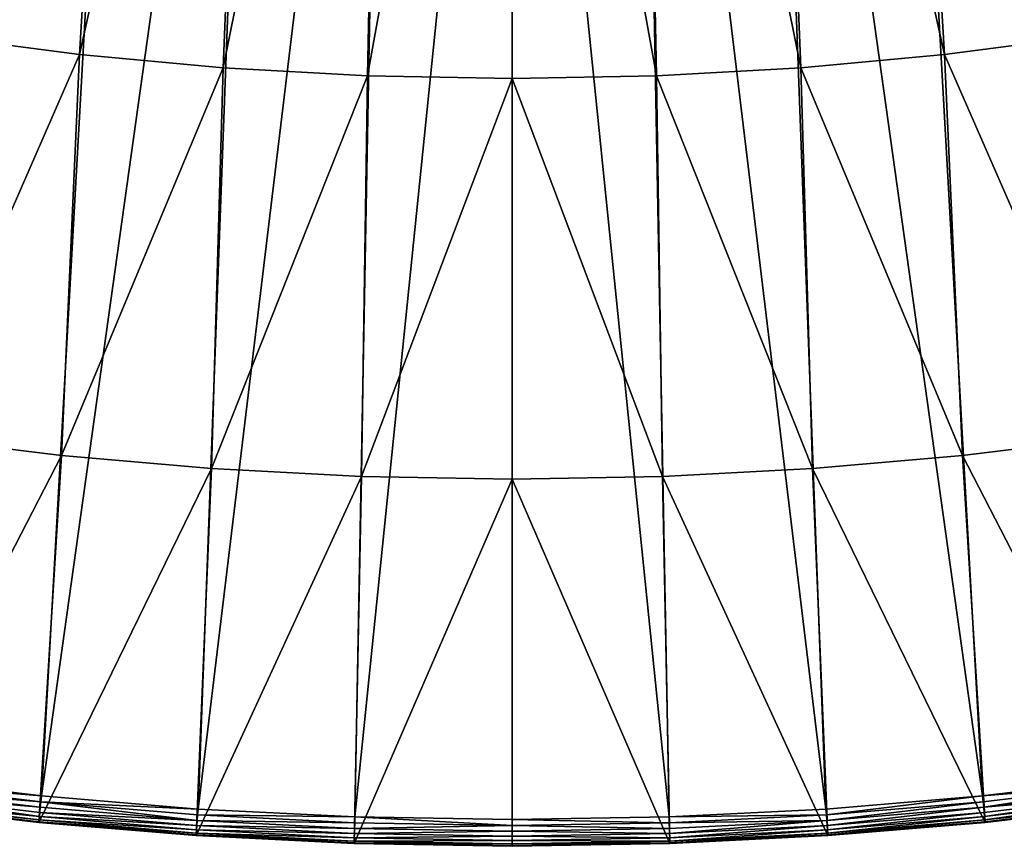
# Model space of a CAD drawing. Extents: x -135 to 135, y -35 to 35.
# Drawn here: x -4 to 4, y -35 to -29 of the extents above; entities that cross this region are included whole.
import ezdxf

# ---------------------------------------------------------------- set-up
doc = ezdxf.new("R2010")
doc.units = 0
doc.header["$MEASUREMENT"] = 0

msp = doc.modelspace()

# ---------------------------------------------------------------- linework, layer by layer
for points in [[(-4.687959, -34.482792, 4), (-2.875854, -23.071453, 4), (-3.826824, -22.932899, 4)], [(-4.308575, -28.930929), (-3.826824, -22.932899), (-2.875854, -23.071453)], [(4.687959, -34.482792, 4), (3.826824, -22.932899, 4), (2.875854, -23.071453, 4)], [(4.308575, -28.930929), (2.875854, -23.071453), (3.826824, -22.932899)], [(-4.687959, -34.482792, 4), (-3.520658, -34.621452, 4), (-2.875854, -23.071453, 4)], [(-4.308575, -28.930929), (-2.875854, -23.071453), (-3.236591, -29.070379)], [(-3.520658, -34.621452, 4), (-1.91997, -23.170589, 4), (-2.875854, -23.071453, 4)], [(-3.236591, -29.070379), (-2.875854, -23.071453), (-1.91997, -23.170589)], [(3.520658, -34.621452, 4), (2.875854, -23.071453, 4), (1.91997, -23.170589, 4)], [(3.236591, -29.070379), (1.91997, -23.170589), (2.875854, -23.071453)], [(3.520658, -34.621452, 4), (4.687959, -34.482792, 4), (2.875854, -23.071453, 4)], [(3.236591, -29.070379), (2.875854, -23.071453), (4.308575, -28.930929)], [(-3.520658, -34.621452, 4), (-2.349339, -34.720608, 4), (-1.91997, -23.170589, 4)], [(-3.236591, -29.070379), (-1.91997, -23.170589), (-2.160187, -29.170124)], [(-2.349339, -34.720608, 4), (-0.960806, -23.230139, 4), (-1.91997, -23.170589, 4)], [(-2.160187, -29.170124), (-1.91997, -23.170589), (-0.960806, -23.230139)], [(2.349339, -34.720608, 4), (1.91997, -23.170589, 4), (0.960806, -23.230139, 4)], [(2.160187, -29.170124), (0.960806, -23.230139), (1.91997, -23.170589)], [(2.349339, -34.720608, 4), (3.520658, -34.621452, 4), (1.91997, -23.170589, 4)], [(2.160187, -29.170124), (1.91997, -23.170589), (3.236591, -29.070379)], [(-2.349339, -34.720608, 4), (-1.17534, -34.780148, 4), (-0.960806, -23.230139, 4)], [(-2.160187, -29.170124), (-0.960806, -23.230139), (-1.080831, -29.230024)], [(-1.17534, -34.780148, 4), (0, -23.25, 4), (-0.960806, -23.230139, 4)], [(-1.17534, -34.780148, 4), (0, -34.799999, 4), (0, -23.25, 4)], [(-1.080831, -29.230024), (-0.960806, -23.230139), (0, -23.25)], [(-1.080831, -29.230024), (0, -23.25), (0, -29.25)], [(1.17534, -34.780148, 4), (0.960806, -23.230139, 4), (0, -23.25, 4)], [(1.080831, -29.230024), (0, -23.25), (0.960806, -23.230139)], [(0, -34.799999, 4), (1.17534, -34.780148, 4), (0, -23.25, 4)], [(0, -29.25), (0, -23.25), (1.080831, -29.230024)], [(1.17534, -34.780148, 4), (2.349339, -34.720608, 4), (0.960806, -23.230139, 4)], [(1.080831, -29.230024), (0.960806, -23.230139), (2.160187, -29.170124)], [(-4.488332, -31.936146, 2), (-4.308575, -28.930929, 2), (-3.236591, -29.070379, 2)], [(-4.308575, -28.930929), (-3.236591, -29.070379, 2), (-4.308575, -28.930929, 2)], [(-4.308575, -28.930929), (-3.236591, -29.070379), (-3.236591, -29.070379, 2)], [(4.488332, -31.936146, 2), (3.236591, -29.070379, 2), (4.308575, -28.930929, 2)], [(3.236591, -29.070379), (4.308575, -28.930929), (4.308575, -28.930929, 2)], [(3.236591, -29.070379), (4.308575, -28.930929, 2), (3.236591, -29.070379, 2)], [(-4.488332, -31.936146, 2), (-3.236591, -29.070379, 2), (-3.371043, -32.07333, 2)], [(-3.371043, -32.07333, 2), (-3.236591, -29.070379, 2), (-2.160187, -29.170124, 2)], [(-3.236591, -29.070379), (-2.160187, -29.170124, 2), (-3.236591, -29.070379, 2)], [(-3.236591, -29.070379), (-2.160187, -29.170124), (-2.160187, -29.170124, 2)], [(3.371043, -32.07333, 2), (2.160187, -29.170124, 2), (3.236591, -29.070379, 2)], [(2.160187, -29.170124), (3.236591, -29.070379), (3.236591, -29.070379, 2)], [(2.160187, -29.170124), (3.236591, -29.070379, 2), (2.160187, -29.170124, 2)], [(3.371043, -32.07333, 2), (3.236591, -29.070379, 2), (4.488332, -31.936146, 2)], [(-3.371043, -32.07333, 2), (-2.160187, -29.170124, 2), (-2.249646, -32.17144, 2)], [(-2.249646, -32.17144, 2), (-2.160187, -29.170124, 2), (-1.080831, -29.230024, 2)], [(-2.160187, -29.170124), (-1.080831, -29.230024, 2), (-2.160187, -29.170124, 2)], [(-2.160187, -29.170124), (-1.080831, -29.230024), (-1.080831, -29.230024, 2)], [(2.249646, -32.17144, 2), (1.080831, -29.230024, 2), (2.160187, -29.170124, 2)], [(1.080831, -29.230024), (2.160187, -29.170124), (2.160187, -29.170124, 2)], [(1.080831, -29.230024), (2.160187, -29.170124, 2), (1.080831, -29.230024, 2)], [(2.249646, -32.17144, 2), (2.160187, -29.170124, 2), (3.371043, -32.07333, 2)], [(-2.249646, -32.17144, 2), (-1.080831, -29.230024, 2), (-1.125509, -32.230354, 2)], [(-1.125509, -32.230354, 2), (-1.080831, -29.230024, 2), (0, -29.25, 2)], [(-1.080831, -29.230024), (0, -29.25, 2), (-1.080831, -29.230024, 2)], [(-1.080831, -29.230024), (0, -29.25), (0, -29.25, 2)], [(1.125509, -32.230354, 2), (0, -29.25, 2), (1.080831, -29.230024, 2)], [(1.080831, -29.230024), (1.080831, -29.230024, 2), (0, -29.25, 2)], [(0, -29.25), (1.080831, -29.230024), (0, -29.25, 2)], [(1.125509, -32.230354, 2), (1.080831, -29.230024, 2), (2.249646, -32.17144, 2)], [(-1.125509, -32.230354, 2), (0, -29.25, 2), (0, -32.25, 2)], [(0, -32.25, 2), (0, -29.25, 2), (1.125509, -32.230354, 2)], [(-4.714901, -34.680969), (-4.488332, -31.936146), (-3.371043, -32.07333)], [(-4.488332, -31.936146), (-3.371043, -32.07333, 2), (-3.371043, -32.07333)], [(-4.488332, -31.936146), (-4.488332, -31.936146, 2), (-3.371043, -32.07333, 2)], [(4.714901, -34.680969), (3.371043, -32.07333), (4.488332, -31.936146)], [(3.371043, -32.07333), (4.488332, -31.936146, 2), (4.488332, -31.936146)], [(3.371043, -32.07333), (3.371043, -32.07333, 2), (4.488332, -31.936146, 2)], [(-4.714901, -34.680969), (-3.371043, -32.07333), (-3.540891, -34.820427)], [(-3.540891, -34.820427), (-3.371043, -32.07333), (-2.249646, -32.17144)], [(-3.371043, -32.07333), (-3.371043, -32.07333, 2), (-2.249646, -32.17144, 2)], [(-3.371043, -32.07333), (-2.249646, -32.17144, 2), (-2.249646, -32.17144)], [(3.540891, -34.820427), (2.249646, -32.17144), (3.371043, -32.07333)], [(2.249646, -32.17144), (3.371043, -32.07333, 2), (3.371043, -32.07333)], [(2.249646, -32.17144), (2.249646, -32.17144, 2), (3.371043, -32.07333, 2)], [(3.540891, -34.820427), (3.371043, -32.07333), (4.714901, -34.680969)], [(-3.540891, -34.820427), (-2.249646, -32.17144), (-2.362841, -34.920151)], [(-2.362841, -34.920151), (-2.249646, -32.17144), (-1.125509, -32.230354)], [(-2.249646, -32.17144), (-2.249646, -32.17144, 2), (-1.125509, -32.230354, 2)], [(-2.249646, -32.17144), (-1.125509, -32.230354, 2), (-1.125509, -32.230354)], [(2.362841, -34.920151), (1.125509, -32.230354), (2.249646, -32.17144)], [(1.125509, -32.230354), (2.249646, -32.17144, 2), (2.249646, -32.17144)], [(1.125509, -32.230354), (1.125509, -32.230354, 2), (2.249646, -32.17144, 2)], [(2.362841, -34.920151), (2.249646, -32.17144), (3.540891, -34.820427)], [(-2.362841, -34.920151), (-1.125509, -32.230354), (-1.182095, -34.980034)], [(-1.182095, -34.980034), (-1.125509, -32.230354), (0, -32.25)], [(-1.182095, -34.980034), (0, -32.25), (0, -35)], [(-1.125509, -32.230354), (-1.125509, -32.230354, 2), (0, -32.25, 2)], [(-1.125509, -32.230354), (0, -32.25, 2), (0, -32.25)], [(1.182095, -34.980034), (0, -32.25), (1.125509, -32.230354)], [(0, -32.25), (1.125509, -32.230354, 2), (1.125509, -32.230354)], [(0, -32.25), (0, -32.25, 2), (1.125509, -32.230354, 2)], [(0, -35), (0, -32.25), (1.182095, -34.980034)], [(1.182095, -34.980034), (1.125509, -32.230354), (2.362841, -34.920151)], [(-4.699649, -34.568779, 3.980194), (-3.52516, -34.66573, 3.994986), (-4.693954, -34.526894, 3.994986)], [(-4.693954, -34.526894, 3.994986), (-3.520658, -34.621452, 4), (-4.687959, -34.482792, 4)], [(-4.693954, -34.526894, 3.994986), (-3.52516, -34.66573, 3.994986), (-3.520658, -34.621452, 4)], [(4.693954, -34.526894, 3.994986), (4.687959, -34.482792, 4), (3.520658, -34.621452, 4)], [(3.52516, -34.66573, 3.994986), (4.693954, -34.526894, 3.994986), (3.520658, -34.621452, 4)], [(3.529437, -34.707783, 3.980194), (4.693954, -34.526894, 3.994986), (3.52516, -34.66573, 3.994986)], [(3.529437, -34.707783, 3.980194), (4.699649, -34.568779, 3.980194), (4.693954, -34.526894, 3.994986)], [(-4.709023, -34.637733, 3.924698), (-3.536477, -34.777016, 3.924698), (-4.704757, -34.606354, 3.956366)], [(-4.704757, -34.606354, 3.956366), (-3.529437, -34.707783, 3.980194), (-4.699649, -34.568779, 3.980194)], [(-4.704757, -34.606354, 3.956366), (-3.536477, -34.777016, 3.924698), (-3.533273, -34.74551, 3.956366)], [(-4.704757, -34.606354, 3.956366), (-3.533273, -34.74551, 3.956366), (-3.529437, -34.707783, 3.980194)], [(-4.699649, -34.568779, 3.980194), (-3.529437, -34.707783, 3.980194), (-3.52516, -34.66573, 3.994986)], [(-3.52516, -34.66573, 3.994986), (-2.349339, -34.720608, 4), (-3.520658, -34.621452, 4)], [(2.352344, -34.765011, 3.994986), (3.520658, -34.621452, 4), (2.349339, -34.720608, 4)], [(2.352344, -34.765011, 3.994986), (3.52516, -34.66573, 3.994986), (3.520658, -34.621452, 4)], [(3.529437, -34.707783, 3.980194), (4.704757, -34.606354, 3.956366), (4.699649, -34.568779, 3.980194)], [(3.533273, -34.74551, 3.956366), (4.704757, -34.606354, 3.956366), (3.529437, -34.707783, 3.980194)], [(3.536477, -34.777016, 3.924698), (4.704757, -34.606354, 3.956366), (3.533273, -34.74551, 3.956366)], [(3.536477, -34.777016, 3.924698), (4.709023, -34.637733, 3.924698), (4.704757, -34.606354, 3.956366)], [(-4.714226, -34.676003, 3.844504), (-4.714901, -34.680969, 3.8), (-3.540891, -34.820427, 3.8)], [(-4.714901, -34.680969), (-3.540891, -34.820427), (-3.540891, -34.820427, 3.8)], [(-4.714901, -34.680969), (-3.540891, -34.820427, 3.8), (-4.714901, -34.680969, 3.8)], [(-4.714226, -34.676003, 3.844504), (-3.538888, -34.80072, 3.886777), (-4.712233, -34.661346, 3.886777)], [(-4.714226, -34.676003, 3.844504), (-3.540891, -34.820427, 3.8), (-3.540384, -34.815437, 3.844504)], [(-4.714226, -34.676003, 3.844504), (-3.540384, -34.815437, 3.844504), (-3.538888, -34.80072, 3.886777)], [(-4.712233, -34.661346, 3.886777), (-3.536477, -34.777016, 3.924698), (-4.709023, -34.637733, 3.924698)], [(-4.712233, -34.661346, 3.886777), (-3.538888, -34.80072, 3.886777), (-3.536477, -34.777016, 3.924698)], [(-3.529437, -34.707783, 3.980194), (-2.355197, -34.807186, 3.980194), (-3.52516, -34.66573, 3.994986)], [(-3.52516, -34.66573, 3.994986), (-2.355197, -34.807186, 3.980194), (-2.352344, -34.765011, 3.994986)], [(-3.52516, -34.66573, 3.994986), (-2.352344, -34.765011, 3.994986), (-2.349339, -34.720608, 4)], [(2.355197, -34.807186, 3.980194), (3.52516, -34.66573, 3.994986), (2.352344, -34.765011, 3.994986)], [(2.355197, -34.807186, 3.980194), (3.529437, -34.707783, 3.980194), (3.52516, -34.66573, 3.994986)], [(3.538888, -34.80072, 3.886777), (4.709023, -34.637733, 3.924698), (3.536477, -34.777016, 3.924698)], [(3.538888, -34.80072, 3.886777), (4.712233, -34.661346, 3.886777), (4.709023, -34.637733, 3.924698)], [(3.538888, -34.80072, 3.886777), (4.714226, -34.676003, 3.844504), (4.712233, -34.661346, 3.886777)], [(3.540384, -34.815437, 3.844504), (4.714226, -34.676003, 3.844504), (3.538888, -34.80072, 3.886777)], [(3.540384, -34.815437, 3.844504), (4.714901, -34.680969, 3.8), (4.714226, -34.676003, 3.844504)], [(3.540384, -34.815437, 3.844504), (3.540891, -34.820427, 3.8), (4.714901, -34.680969, 3.8)], [(3.540891, -34.820427), (4.714901, -34.680969), (4.714901, -34.680969, 3.8)], [(3.540891, -34.820427), (4.714901, -34.680969, 3.8), (3.540891, -34.820427, 3.8)], [(-3.536477, -34.777016, 3.924698), (-2.357758, -34.84502, 3.956366), (-3.533273, -34.74551, 3.956366)], [(-3.533273, -34.74551, 3.956366), (-2.355197, -34.807186, 3.980194), (-3.529437, -34.707783, 3.980194)], [(-3.533273, -34.74551, 3.956366), (-2.357758, -34.84502, 3.956366), (-2.355197, -34.807186, 3.980194)], [(-2.355197, -34.807186, 3.980194), (-1.176843, -34.824627, 3.994986), (-2.352344, -34.765011, 3.994986)], [(-2.352344, -34.765011, 3.994986), (-1.17534, -34.780148, 4), (-2.349339, -34.720608, 4)], [(-2.352344, -34.765011, 3.994986), (-1.176843, -34.824627, 3.994986), (-1.17534, -34.780148, 4)], [(2.352344, -34.765011, 3.994986), (2.349339, -34.720608, 4), (1.17534, -34.780148, 4)], [(1.176843, -34.824627, 3.994986), (2.352344, -34.765011, 3.994986), (1.17534, -34.780148, 4)], [(1.176843, -34.824627, 3.994986), (2.355197, -34.807186, 3.980194), (2.352344, -34.765011, 3.994986)], [(2.357758, -34.84502, 3.956366), (3.529437, -34.707783, 3.980194), (2.355197, -34.807186, 3.980194)], [(2.357758, -34.84502, 3.956366), (3.533273, -34.74551, 3.956366), (3.529437, -34.707783, 3.980194)], [(2.359895, -34.876617, 3.924698), (3.533273, -34.74551, 3.956366), (2.357758, -34.84502, 3.956366)], [(2.359895, -34.876617, 3.924698), (3.536477, -34.777016, 3.924698), (3.533273, -34.74551, 3.956366)], [(-3.540384, -34.815437, 3.844504), (-3.540891, -34.820427, 3.8), (-2.362841, -34.920151, 3.8)], [(-3.540891, -34.820427), (-2.362841, -34.920151, 3.8), (-3.540891, -34.820427, 3.8)], [(-3.540891, -34.820427), (-2.362841, -34.920151), (-2.362841, -34.920151, 3.8)], [(-3.540384, -34.815437, 3.844504), (-2.361504, -34.900391, 3.886777), (-3.538888, -34.80072, 3.886777)], [(-3.540384, -34.815437, 3.844504), (-2.362841, -34.920151, 3.8), (-2.362503, -34.91515, 3.844504)], [(-3.540384, -34.815437, 3.844504), (-2.362503, -34.91515, 3.844504), (-2.361504, -34.900391, 3.886777)], [(-3.538888, -34.80072, 3.886777), (-2.359895, -34.876617, 3.924698), (-3.536477, -34.777016, 3.924698)], [(-3.538888, -34.80072, 3.886777), (-2.361504, -34.900391, 3.886777), (-2.359895, -34.876617, 3.924698)], [(-3.536477, -34.777016, 3.924698), (-2.359895, -34.876617, 3.924698), (-2.357758, -34.84502, 3.956366)], [(-2.359895, -34.876617, 3.924698), (-1.179552, -34.904774, 3.956366), (-2.357758, -34.84502, 3.956366)], [(-2.357758, -34.84502, 3.956366), (-1.178271, -34.866875, 3.980194), (-2.355197, -34.807186, 3.980194)], [(-2.357758, -34.84502, 3.956366), (-1.179552, -34.904774, 3.956366), (-1.178271, -34.866875, 3.980194)], [(-2.355197, -34.807186, 3.980194), (-1.178271, -34.866875, 3.980194), (-1.176843, -34.824627, 3.994986)], [(-1.178271, -34.866875, 3.980194), (0, -34.844505, 3.994986), (-1.176843, -34.824627, 3.994986)], [(-1.178271, -34.866875, 3.980194), (0, -34.886776, 3.980194), (0, -34.844505, 3.994986)], [(-1.176843, -34.824627, 3.994986), (0, -34.844505, 3.994986), (-1.17534, -34.780148, 4)], [(-1.17534, -34.780148, 4), (0, -34.844505, 3.994986), (0, -34.799999, 4)], [(1.176843, -34.824627, 3.994986), (1.17534, -34.780148, 4), (0, -34.799999, 4)], [(1.176843, -34.824627, 3.994986), (0, -34.799999, 4), (0, -34.844505, 3.994986)], [(1.178271, -34.866875, 3.980194), (1.176843, -34.824627, 3.994986), (0, -34.844505, 3.994986)], [(1.178271, -34.866875, 3.980194), (0, -34.844505, 3.994986), (0, -34.886776, 3.980194)], [(1.178271, -34.866875, 3.980194), (2.355197, -34.807186, 3.980194), (1.176843, -34.824627, 3.994986)], [(1.179552, -34.904774, 3.956366), (2.355197, -34.807186, 3.980194), (1.178271, -34.866875, 3.980194)], [(1.179552, -34.904774, 3.956366), (2.357758, -34.84502, 3.956366), (2.355197, -34.807186, 3.980194)], [(1.180621, -34.936424, 3.924698), (2.357758, -34.84502, 3.956366), (1.179552, -34.904774, 3.956366)], [(1.180621, -34.936424, 3.924698), (2.359895, -34.876617, 3.924698), (2.357758, -34.84502, 3.956366)], [(2.361504, -34.900391, 3.886777), (3.536477, -34.777016, 3.924698), (2.359895, -34.876617, 3.924698)], [(2.361504, -34.900391, 3.886777), (3.538888, -34.80072, 3.886777), (3.536477, -34.777016, 3.924698)], [(2.362503, -34.91515, 3.844504), (3.538888, -34.80072, 3.886777), (2.361504, -34.900391, 3.886777)], [(2.362503, -34.91515, 3.844504), (3.540384, -34.815437, 3.844504), (3.538888, -34.80072, 3.886777)], [(2.362503, -34.91515, 3.844504), (2.362841, -34.920151, 3.8), (3.540384, -34.815437, 3.844504)], [(3.540384, -34.815437, 3.844504), (2.362841, -34.920151, 3.8), (3.540891, -34.820427, 3.8)], [(2.362841, -34.920151), (3.540891, -34.820427), (3.540891, -34.820427, 3.8)], [(2.362841, -34.920151), (3.540891, -34.820427, 3.8), (2.362841, -34.920151, 3.8)], [(-2.362503, -34.91515, 3.844504), (-2.362841, -34.920151, 3.8), (-1.182095, -34.980034, 3.8)], [(-2.362841, -34.920151), (-1.182095, -34.980034, 3.8), (-2.362841, -34.920151, 3.8)], [(-2.362841, -34.920151), (-1.182095, -34.980034), (-1.182095, -34.980034, 3.8)], [(-2.362503, -34.91515, 3.844504), (-1.181426, -34.960236, 3.886777), (-2.361504, -34.900391, 3.886777)], [(-2.362503, -34.91515, 3.844504), (-1.182095, -34.980034, 3.8), (-1.181926, -34.975021, 3.844504)], [(-2.362503, -34.91515, 3.844504), (-1.181926, -34.975021, 3.844504), (-1.181426, -34.960236, 3.886777)], [(-2.361504, -34.900391, 3.886777), (-1.180621, -34.936424, 3.924698), (-2.359895, -34.876617, 3.924698)], [(-2.361504, -34.900391, 3.886777), (-1.181426, -34.960236, 3.886777), (-1.180621, -34.936424, 3.924698)], [(-2.359895, -34.876617, 3.924698), (-1.180621, -34.936424, 3.924698), (-1.179552, -34.904774, 3.956366)], [(-1.180621, -34.936424, 3.924698), (0, -34.924698, 3.956366), (-1.179552, -34.904774, 3.956366)], [(-1.179552, -34.904774, 3.956366), (0, -34.886776, 3.980194), (-1.178271, -34.866875, 3.980194)], [(-1.179552, -34.904774, 3.956366), (0, -34.924698, 3.956366), (0, -34.886776, 3.980194)], [(1.179552, -34.904774, 3.956366), (1.178271, -34.866875, 3.980194), (0, -34.886776, 3.980194)], [(1.179552, -34.904774, 3.956366), (0, -34.886776, 3.980194), (0, -34.924698, 3.956366)], [(1.180621, -34.936424, 3.924698), (1.179552, -34.904774, 3.956366), (0, -34.924698, 3.956366)], [(1.181426, -34.960236, 3.886777), (2.359895, -34.876617, 3.924698), (1.180621, -34.936424, 3.924698)], [(1.181426, -34.960236, 3.886777), (2.361504, -34.900391, 3.886777), (2.359895, -34.876617, 3.924698)], [(1.181926, -34.975021, 3.844504), (2.361504, -34.900391, 3.886777), (1.181426, -34.960236, 3.886777)], [(1.181926, -34.975021, 3.844504), (2.362503, -34.91515, 3.844504), (2.361504, -34.900391, 3.886777)], [(1.181926, -34.975021, 3.844504), (2.362841, -34.920151, 3.8), (2.362503, -34.91515, 3.844504)], [(1.181926, -34.975021, 3.844504), (1.182095, -34.980034, 3.8), (2.362841, -34.920151, 3.8)], [(2.362841, -34.920151), (2.362841, -34.920151, 3.8), (1.182095, -34.980034, 3.8)], [(1.182095, -34.980034), (2.362841, -34.920151), (1.182095, -34.980034, 3.8)], [(-1.181926, -34.975021, 3.844504), (-1.182095, -34.980034, 3.8), (0, -35, 3.8)], [(-1.182095, -34.980034), (0, -35, 3.8), (-1.182095, -34.980034, 3.8)], [(-1.182095, -34.980034), (0, -35), (0, -35, 3.8)], [(-1.181926, -34.975021, 3.844504), (0, -34.980194, 3.886777), (-1.181426, -34.960236, 3.886777)], [(-1.181926, -34.975021, 3.844504), (0, -34.994987, 3.844504), (0, -34.980194, 3.886777)], [(-1.181926, -34.975021, 3.844504), (0, -35, 3.8), (0, -34.994987, 3.844504)], [(-1.181426, -34.960236, 3.886777), (0, -34.956367, 3.924698), (-1.180621, -34.936424, 3.924698)], [(-1.181426, -34.960236, 3.886777), (0, -34.980194, 3.886777), (0, -34.956367, 3.924698)], [(-1.180621, -34.936424, 3.924698), (0, -34.956367, 3.924698), (0, -34.924698, 3.956366)], [(1.180621, -34.936424, 3.924698), (0, -34.924698, 3.956366), (0, -34.956367, 3.924698)], [(1.181426, -34.960236, 3.886777), (1.180621, -34.936424, 3.924698), (0, -34.956367, 3.924698)], [(1.181426, -34.960236, 3.886777), (0, -34.956367, 3.924698), (0, -34.980194, 3.886777)], [(1.181926, -34.975021, 3.844504), (1.181426, -34.960236, 3.886777), (0, -34.980194, 3.886777)], [(1.181926, -34.975021, 3.844504), (0, -34.980194, 3.886777), (0, -34.994987, 3.844504)], [(1.181926, -34.975021, 3.844504), (0, -34.994987, 3.844504), (0, -35, 3.8)], [(1.181926, -34.975021, 3.844504), (0, -35, 3.8), (1.182095, -34.980034, 3.8)], [(0, -35), (1.182095, -34.980034), (1.182095, -34.980034, 3.8)], [(0, -35), (1.182095, -34.980034, 3.8), (0, -35, 3.8)]]:
    msp.add_3dface(points)

doc.saveas('drawing.dxf')
